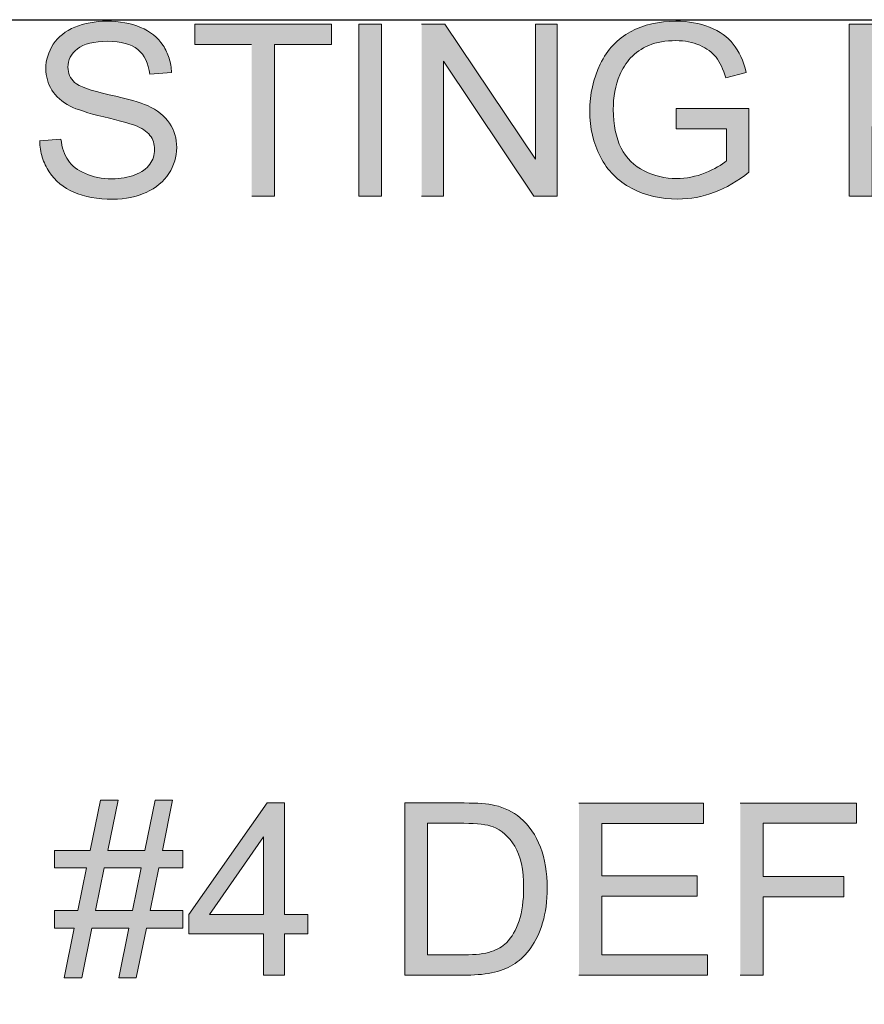
# Model space of a CAD drawing. Units: inches. Extents: x 3.24 to 7.75, y 2.99 to 5.
# Drawn here: x 5.11 to 5.42, y 3.36 to 3.72 of the extents above; entities that cross this region are included whole.
import ezdxf

# ---------------------------------------------------------------- set-up
doc = ezdxf.new("R2010")
doc.units = ezdxf.units.IN
doc.header["$MEASUREMENT"] = 0
doc.layers.add('Layer 1', color=7, linetype='Continuous')
picture_1 = doc.add_image_def('image4.png', size_in_pixel=(1024, 256))

# ---------------------------------------------------------------- blocks, each defined once
blk = doc.blocks.new('block 2')
at = {"layer": 'Layer 1', "true_color": 0xffffff}
h = blk.add_hatch(color=7, dxfattribs=at)
edge = h.paths.add_edge_path()
edge.add_spline(control_points=[(5.11504, 3.67523), (5.1151, 3.6731), (5.11542, 3.67107), (5.11599, 3.66916), (5.11657, 3.66728), (5.11742, 3.66547), (5.11852, 3.66379), (5.12073, 3.66041), (5.12379, 3.6579), (5.12767, 3.65622), (5.13157, 3.65454), (5.13636, 3.6537), (5.14214, 3.6537), (5.14669, 3.6537), (5.15076, 3.65453), (5.15439, 3.6562), (5.15801, 3.65785), (5.16082, 3.6602), (5.16273, 3.66317), (5.16469, 3.66616), (5.16564, 3.66935), (5.16564, 3.67272), (5.16564, 3.67612), (5.16477, 3.67916), (5.16298, 3.68178), (5.16123, 3.68441), (5.15849, 3.68654), (5.15482, 3.68825), (5.15226, 3.6894), (5.14757, 3.69076), (5.14069, 3.69229), (5.13382, 3.69385), (5.12957, 3.69535), (5.12794, 3.69682), (5.12629, 3.6983), (5.12547, 3.70017), (5.12547, 3.70247), (5.12547, 3.70509), (5.12664, 3.70734), (5.12897, 3.70923), (5.13132, 3.7111), (5.13504, 3.71202), (5.14014, 3.71202), (5.14504, 3.71202), (5.14876, 3.71101), (5.15127, 3.70894), (5.15377, 3.70691), (5.15523, 3.70384), (5.15569, 3.69982), (5.15569, 3.69982), (5.16374, 3.70044), (5.16374, 3.70044), (5.16367, 3.70232), (5.16336, 3.70407), (5.16285, 3.70576), (5.16232, 3.70741), (5.16157, 3.709), (5.1606, 3.71048), (5.15864, 3.71342), (5.15586, 3.71566), (5.15226, 3.71716), (5.14867, 3.7187), (5.14448, 3.71944), (5.13976, 3.71944), (5.13548, 3.71944), (5.1316, 3.71872), (5.12807, 3.71727), (5.12457, 3.71582), (5.12189, 3.71369), (5.12007, 3.71091), (5.11824, 3.70813), (5.11732, 3.70512), (5.11732, 3.70192), (5.11732, 3.699), (5.11807, 3.69637), (5.11954, 3.694), (5.12104, 3.69165), (5.12329, 3.68967), (5.12635, 3.68807), (5.1287, 3.68682), (5.13279, 3.68551), (5.13867, 3.6841), (5.14454, 3.6827), (5.14832, 3.68165), (5.15004, 3.681), (5.15272, 3.68), (5.15461, 3.67872), (5.15576, 3.67725), (5.15691, 3.67575), (5.15748, 3.67403), (5.15748, 3.67202), (5.15748, 3.67004), (5.15689, 3.66825), (5.15569, 3.66657), (5.15449, 3.6649), (5.15267, 3.6636), (5.15019, 3.66265), (5.14774, 3.66169), (5.14489, 3.66123), (5.1417, 3.66123), (5.13807, 3.66123), (5.13482, 3.66185), (5.13192, 3.66313), (5.12901, 3.66437), (5.12689, 3.66603), (5.12552, 3.66806), (5.12414, 3.67013), (5.12326, 3.67272), (5.12289, 3.67592), (5.12289, 3.67592), (5.11494, 3.67525), (5.11494, 3.67525)], knot_values=[0, 0, 0, 0, 0.013889, 0.013889, 0.013889, 0.027778, 0.027778, 0.027778, 0.041667, 0.041667, 0.041667, 0.055556, 0.055556, 0.055556, 0.069444, 0.069444, 0.069444, 0.083333, 0.083333, 0.083333, 0.097222, 0.097222, 0.097222, 0.111111, 0.111111, 0.111111, 0.125, 0.125, 0.125, 0.138889, 0.138889, 0.138889, 0.152778, 0.152778, 0.152778, 0.166667, 0.166667, 0.166667, 0.180556, 0.180556, 0.180556, 0.194444, 0.194444, 0.194444, 0.208333, 0.208333, 0.208333, 0.222222, 0.222222, 0.222222, 0.236111, 0.236111, 0.236111, 0.25, 0.25, 0.25, 0.263889, 0.263889, 0.263889, 0.277778, 0.277778, 0.277778, 0.291667, 0.291667, 0.291667, 0.305556, 0.305556, 0.305556, 0.319444, 0.319444, 0.319444, 0.333333, 0.333333, 0.333333, 0.347222, 0.347222, 0.347222, 0.361111, 0.361111, 0.361111, 0.375, 0.375, 0.375, 0.388889, 0.388889, 0.388889, 0.402778, 0.402778, 0.402778, 0.416667, 0.416667, 0.416667, 0.430556, 0.430556, 0.430556, 0.444444, 0.444444, 0.444444, 0.458333, 0.458333, 0.458333, 0.472222, 0.472222, 0.472222, 0.486111, 0.486111, 0.486111, 0.5, 0.5, 0.5, 0.513889, 0.513889, 0.513889, 0.513889], degree=3, periodic=0)
edge.add_line((5.11494, 3.67525), (5.11504, 3.67523))
for points in [[(5.19333, 3.65477), (5.20176, 3.65477), (5.20176, 3.71084), (5.22278, 3.71084), (5.22278, 3.71834), (5.17239, 3.71834), (5.17239, 3.71084), (5.19331, 3.71084)], [(5.25604, 3.65477), (5.2641, 3.65477), (5.2641, 3.70471), (5.29754, 3.65477), (5.30614, 3.65477), (5.30614, 3.71834), (5.2981, 3.71834), (5.2981, 3.66843), (5.26464, 3.71834), (5.25604, 3.71834)], [(5.31418, 3.36705), (5.36165, 3.36705), (5.36165, 3.37455), (5.32261, 3.37455), (5.32261, 3.39616), (5.35784, 3.39616), (5.35784, 3.40366), (5.32261, 3.40366), (5.32261, 3.42308), (5.36021, 3.42308), (5.36021, 3.43058), (5.31418, 3.43058)], [(5.37371, 3.36705), (5.38214, 3.36705), (5.38214, 3.39593), (5.41199, 3.39593), (5.41199, 3.40343), (5.38214, 3.40343), (5.38214, 3.42311), (5.41664, 3.42311), (5.41664, 3.43061), (5.37371, 3.43061)]]:
    blk.add_hatch(color=7, dxfattribs=at).paths.add_polyline_path(points)
h = blk.add_hatch(color=7, dxfattribs=at)
h.dxf.hatch_style = 2
h.paths.add_polyline_path([(5.23289, 3.65477), (5.24132, 3.65477), (5.24132, 3.71836), (5.23289, 3.71836)])
h = blk.add_hatch(color=7, dxfattribs=at)
edge = h.paths.add_edge_path()
edge.add_spline(control_points=[(5.35006, 3.6797), (5.35006, 3.6797), (5.36871, 3.6797), (5.36871, 3.6797), (5.36871, 3.6797), (5.36871, 3.66789), (5.36871, 3.66789), (5.3669, 3.66631), (5.36428, 3.66482), (5.36081, 3.66341), (5.35733, 3.66201), (5.35378, 3.66132), (5.35015, 3.66132), (5.34599, 3.66132), (5.342, 3.66225), (5.33828, 3.6641), (5.33455, 3.66595), (5.33171, 3.66877), (5.32975, 3.67259), (5.32781, 3.67642), (5.32684, 3.68114), (5.32684, 3.68682), (5.32684, 3.69142), (5.32762, 3.69567), (5.32925, 3.6996), (5.33021, 3.70188), (5.33156, 3.70397), (5.33325, 3.70588), (5.33499, 3.70776), (5.33724, 3.70932), (5.34003, 3.7105), (5.34283, 3.71167), (5.34615, 3.71225), (5.35, 3.71225), (5.35321, 3.71225), (5.35613, 3.7117), (5.35875, 3.71057), (5.36138, 3.70945), (5.3634, 3.70797), (5.36483, 3.70612), (5.36625, 3.70426), (5.36743, 3.70173), (5.36837, 3.69847), (5.36837, 3.69847), (5.37596, 3.70055), (5.37596, 3.70055), (5.37486, 3.70485), (5.37325, 3.70829), (5.37115, 3.71098), (5.36906, 3.71364), (5.36612, 3.71573), (5.36243, 3.71719), (5.35871, 3.7187), (5.35455, 3.71944), (5.34999, 3.71944), (5.34366, 3.71944), (5.33805, 3.71814), (5.33321, 3.71554), (5.32836, 3.71294), (5.32463, 3.70897), (5.32206, 3.7036), (5.31949, 3.69823), (5.31818, 3.69245), (5.31818, 3.68627), (5.31818, 3.68001), (5.31949, 3.67437), (5.32208, 3.66933), (5.32468, 3.66427), (5.32853, 3.66039), (5.33362, 3.65773), (5.33874, 3.65504), (5.3444, 3.65373), (5.35065, 3.65373), (5.35528, 3.65373), (5.35978, 3.65454), (5.36418, 3.65622), (5.36858, 3.65788), (5.37284, 3.66035), (5.37696, 3.66364), (5.37696, 3.66364), (5.37696, 3.68723), (5.37696, 3.68723), (5.37696, 3.68723), (5.35006, 3.68723), (5.35006, 3.68723), (5.35006, 3.68723), (5.35006, 3.67973), (5.35006, 3.67973)], knot_values=[0, 0, 0, 0, 0.013889, 0.013889, 0.013889, 0.027778, 0.027778, 0.027778, 0.041667, 0.041667, 0.041667, 0.055556, 0.055556, 0.055556, 0.069444, 0.069444, 0.069444, 0.083333, 0.083333, 0.083333, 0.097222, 0.097222, 0.097222, 0.111111, 0.111111, 0.111111, 0.125, 0.125, 0.125, 0.138889, 0.138889, 0.138889, 0.152778, 0.152778, 0.152778, 0.166667, 0.166667, 0.166667, 0.180556, 0.180556, 0.180556, 0.194444, 0.194444, 0.194444, 0.208333, 0.208333, 0.208333, 0.222222, 0.222222, 0.222222, 0.236111, 0.236111, 0.236111, 0.25, 0.25, 0.25, 0.263889, 0.263889, 0.263889, 0.277778, 0.277778, 0.277778, 0.291667, 0.291667, 0.291667, 0.305556, 0.305556, 0.305556, 0.319444, 0.319444, 0.319444, 0.333333, 0.333333, 0.333333, 0.347222, 0.347222, 0.347222, 0.361111, 0.361111, 0.361111, 0.375, 0.375, 0.375, 0.388889, 0.388889, 0.388889, 0.402778, 0.402778, 0.402778, 0.402778], degree=3, periodic=0)
edge.add_line((5.35006, 3.67973), (5.35006, 3.6797))
h = blk.add_hatch(color=7, dxfattribs=at)
edge = h.paths.add_edge_path()
edge.add_spline(control_points=[(5.41402, 3.65477), (5.41402, 3.65477), (5.42244, 3.65477), (5.42244, 3.65477), (5.42244, 3.65477), (5.42244, 3.6806), (5.42244, 3.6806), (5.42244, 3.6806), (5.43873, 3.6806), (5.43873, 3.6806), (5.44773, 3.6806), (5.45395, 3.68247), (5.45739, 3.68623), (5.46084, 3.68997), (5.46254, 3.69455), (5.46254, 3.69996), (5.46254, 3.7031), (5.46189, 3.706), (5.46061, 3.70863), (5.45932, 3.71125), (5.45764, 3.71331), (5.45551, 3.71478), (5.45342, 3.71623), (5.45079, 3.71722), (5.44767, 3.71775), (5.44545, 3.71815), (5.44221, 3.71834), (5.43799, 3.71834), (5.43799, 3.71834), (5.41399, 3.71834), (5.41399, 3.71834), (5.41399, 3.71834), (5.41399, 3.65477), (5.41399, 3.65477)], knot_values=[0, 0, 0, 0, 0.013889, 0.013889, 0.013889, 0.027778, 0.027778, 0.027778, 0.041667, 0.041667, 0.041667, 0.055556, 0.055556, 0.055556, 0.069444, 0.069444, 0.069444, 0.083333, 0.083333, 0.083333, 0.097222, 0.097222, 0.097222, 0.111111, 0.111111, 0.111111, 0.125, 0.125, 0.125, 0.138889, 0.138889, 0.138889, 0.152778, 0.152778, 0.152778, 0.152778], degree=3, periodic=0)
edge.add_line((5.41399, 3.65477), (5.41402, 3.65477))
edge = h.paths.add_edge_path()
edge.add_spline(control_points=[(5.42244, 3.68812), (5.42244, 3.68812), (5.42244, 3.71084), (5.42244, 3.71084), (5.42244, 3.71084), (5.43871, 3.71084), (5.43871, 3.71084), (5.44255, 3.71084), (5.44514, 3.71065), (5.44657, 3.71027), (5.44876, 3.70968), (5.45054, 3.70843), (5.45189, 3.70653), (5.45323, 3.70463), (5.45392, 3.70235), (5.45392, 3.69971), (5.45392, 3.69603), (5.45277, 3.69318), (5.45049, 3.69115), (5.44821, 3.68913), (5.44434, 3.68812), (5.43892, 3.68812), (5.43892, 3.68812), (5.42246, 3.68812), (5.42246, 3.68812)], knot_values=[0, 0, 0, 0, 0.013889, 0.013889, 0.013889, 0.027778, 0.027778, 0.027778, 0.041667, 0.041667, 0.041667, 0.055556, 0.055556, 0.055556, 0.069444, 0.069444, 0.069444, 0.083333, 0.083333, 0.083333, 0.097222, 0.097222, 0.097222, 0.111111, 0.111111, 0.111111, 0.111111], degree=3, periodic=0)
edge.add_line((5.42246, 3.68812), (5.42244, 3.68812))
h = blk.add_hatch(color=7, dxfattribs=at)
h.paths.add_polyline_path([(5.12406, 3.36597), (5.13055, 3.36597), (5.13433, 3.38441), (5.14799, 3.38441), (5.14421, 3.36597), (5.15071, 3.36597), (5.15449, 3.38441), (5.1679, 3.38441), (5.1679, 3.39087), (5.15578, 3.39087), (5.159, 3.40663), (5.1679, 3.40663), (5.1679, 3.41307), (5.16033, 3.41307), (5.16412, 3.43167), (5.15763, 3.43167), (5.15384, 3.41307), (5.14018, 3.41307), (5.14399, 3.43167), (5.13749, 3.43167), (5.13368, 3.41307), (5.12053, 3.41307), (5.12053, 3.40663), (5.13238, 3.40663), (5.12915, 3.39087), (5.12053, 3.39087), (5.12053, 3.38441), (5.12783, 3.38441)])
h.paths.add_polyline_path([(5.13565, 3.39087), (5.13888, 3.40663), (5.15253, 3.40663), (5.14931, 3.39087)])
h = blk.add_hatch(color=7, dxfattribs=at)
h.paths.add_polyline_path([(5.19767, 3.36705), (5.20547, 3.36705), (5.20547, 3.38228), (5.21404, 3.38228), (5.21404, 3.38946), (5.20547, 3.38946), (5.20547, 3.43065), (5.19907, 3.43065), (5.1701, 3.38946), (5.1701, 3.38228), (5.19767, 3.38228)])
h.paths.add_polyline_path([(5.19767, 3.38943), (5.17776, 3.38943), (5.19767, 3.41813)])
h = blk.add_hatch(color=7, dxfattribs=at)
edge = h.paths.add_edge_path()
edge.add_spline(control_points=[(5.24984, 3.36705), (5.24984, 3.36705), (5.27278, 3.36705), (5.27278, 3.36705), (5.27664, 3.36705), (5.28003, 3.3674), (5.28301, 3.36812), (5.28598, 3.36886), (5.28851, 3.3699), (5.29061, 3.37134), (5.29271, 3.37273), (5.29464, 3.37465), (5.2964, 3.37712), (5.29818, 3.37956), (5.29961, 3.38262), (5.30077, 3.38637), (5.30189, 3.39008), (5.30246, 3.39435), (5.30246, 3.39918), (5.30246, 3.40487), (5.30164, 3.40987), (5.29996, 3.41431), (5.29828, 3.41871), (5.29578, 3.42234), (5.29243, 3.42518), (5.28986, 3.42738), (5.28676, 3.4289), (5.28311, 3.42974), (5.28052, 3.43034), (5.27673, 3.43062), (5.27178, 3.43062), (5.27178, 3.43062), (5.24989, 3.43062), (5.24989, 3.43062), (5.24989, 3.43062), (5.24989, 3.36705), (5.24989, 3.36705)], knot_values=[0, 0, 0, 0, 0.013889, 0.013889, 0.013889, 0.027778, 0.027778, 0.027778, 0.041667, 0.041667, 0.041667, 0.055556, 0.055556, 0.055556, 0.069444, 0.069444, 0.069444, 0.083333, 0.083333, 0.083333, 0.097222, 0.097222, 0.097222, 0.111111, 0.111111, 0.111111, 0.125, 0.125, 0.125, 0.138889, 0.138889, 0.138889, 0.152778, 0.152778, 0.152778, 0.166667, 0.166667, 0.166667, 0.166667], degree=3, periodic=0)
edge.add_line((5.24989, 3.36705), (5.24984, 3.36705))
edge = h.paths.add_edge_path()
edge.add_spline(control_points=[(5.25828, 3.37455), (5.25828, 3.37455), (5.25828, 3.42311), (5.25828, 3.42311), (5.25828, 3.42311), (5.27164, 3.42311), (5.27164, 3.42311), (5.27664, 3.42311), (5.28027, 3.42268), (5.28251, 3.42181), (5.28564, 3.42059), (5.28828, 3.41821), (5.29046, 3.41463), (5.29264, 3.41105), (5.29374, 3.40595), (5.29374, 3.39931), (5.29374, 3.3945), (5.29318, 3.39044), (5.29205, 3.38706), (5.29093, 3.38368), (5.28939, 3.381), (5.2874, 3.379), (5.28598, 3.37758), (5.28408, 3.37649), (5.28171, 3.37571), (5.27934, 3.37493), (5.27603, 3.37453), (5.27184, 3.37453), (5.27184, 3.37453), (5.25827, 3.37453), (5.25827, 3.37453)], knot_values=[0, 0, 0, 0, 0.013889, 0.013889, 0.013889, 0.027778, 0.027778, 0.027778, 0.041667, 0.041667, 0.041667, 0.055556, 0.055556, 0.055556, 0.069444, 0.069444, 0.069444, 0.083333, 0.083333, 0.083333, 0.097222, 0.097222, 0.097222, 0.111111, 0.111111, 0.111111, 0.125, 0.125, 0.125, 0.138889, 0.138889, 0.138889, 0.138889], degree=3, periodic=0)
edge.add_line((5.25827, 3.37453), (5.25828, 3.37455))
at = {"layer": 'Layer 1', "lineweight": 0}
for points in [[(5.19333, 3.65477), (5.20176, 3.65477), (5.20176, 3.71084), (5.22278, 3.71084), (5.22278, 3.71834), (5.17239, 3.71834), (5.17239, 3.71084), (5.19331, 3.71084)], [(5.23289, 3.65477), (5.24132, 3.65477), (5.24132, 3.71836), (5.23289, 3.71836), (5.23289, 3.65477)], [(5.25604, 3.65477), (5.2641, 3.65477), (5.2641, 3.70471), (5.29754, 3.65477), (5.30614, 3.65477), (5.30614, 3.71834), (5.2981, 3.71834), (5.2981, 3.66843), (5.26464, 3.71834), (5.25604, 3.71834)], [(5.12406, 3.36597), (5.13055, 3.36597), (5.13433, 3.38441), (5.14799, 3.38441), (5.14421, 3.36597), (5.15071, 3.36597), (5.15449, 3.38441), (5.1679, 3.38441), (5.1679, 3.39087), (5.15578, 3.39087), (5.159, 3.40663), (5.1679, 3.40663), (5.1679, 3.41307), (5.16033, 3.41307), (5.16412, 3.43167), (5.15763, 3.43167), (5.15384, 3.41307), (5.14018, 3.41307), (5.14399, 3.43167), (5.13749, 3.43167), (5.13368, 3.41307), (5.12053, 3.41307), (5.12053, 3.40663), (5.13238, 3.40663), (5.12915, 3.39087), (5.12053, 3.39087), (5.12053, 3.38441), (5.12783, 3.38441), (5.12406, 3.36597)], [(5.19767, 3.36705), (5.20547, 3.36705), (5.20547, 3.38228), (5.21404, 3.38228), (5.21404, 3.38946), (5.20547, 3.38946), (5.20547, 3.43065), (5.19907, 3.43065), (5.1701, 3.38946), (5.1701, 3.38228), (5.19767, 3.38228), (5.19767, 3.36705)], [(5.31418, 3.36705), (5.36165, 3.36705), (5.36165, 3.37455), (5.32261, 3.37455), (5.32261, 3.39616), (5.35784, 3.39616), (5.35784, 3.40366), (5.32261, 3.40366), (5.32261, 3.42308), (5.36021, 3.42308), (5.36021, 3.43058), (5.31418, 3.43058)], [(5.37371, 3.36705), (5.38214, 3.36705), (5.38214, 3.39593), (5.41199, 3.39593), (5.41199, 3.40343), (5.38214, 3.40343), (5.38214, 3.42311), (5.41664, 3.42311), (5.41664, 3.43061), (5.37371, 3.43061)], [(5.19767, 3.38943), (5.17776, 3.38943), (5.19767, 3.41813), (5.19767, 3.38943)], [(5.13565, 3.39087), (5.13888, 3.40663), (5.15253, 3.40663), (5.14931, 3.39087), (5.13565, 3.39087)]]:
    blk.add_lwpolyline(points, dxfattribs=at)
for points, knots in [([(5.11504, 3.67523), (5.1151, 3.6731), (5.11542, 3.67107), (5.11599, 3.66916), (5.11657, 3.66728), (5.11742, 3.66547), (5.11852, 3.66379), (5.12073, 3.66041), (5.12379, 3.6579), (5.12767, 3.65622), (5.13157, 3.65454), (5.13636, 3.6537), (5.14214, 3.6537), (5.14669, 3.6537), (5.15076, 3.65453), (5.15439, 3.6562), (5.15801, 3.65785), (5.16082, 3.6602), (5.16273, 3.66317), (5.16469, 3.66616), (5.16564, 3.66935), (5.16564, 3.67272), (5.16564, 3.67612), (5.16477, 3.67916), (5.16298, 3.68178), (5.16123, 3.68441), (5.15849, 3.68654), (5.15482, 3.68825), (5.15226, 3.6894), (5.14757, 3.69076), (5.14069, 3.69229), (5.13382, 3.69385), (5.12957, 3.69535), (5.12794, 3.69682), (5.12629, 3.6983), (5.12547, 3.70017), (5.12547, 3.70247), (5.12547, 3.70509), (5.12664, 3.70734), (5.12897, 3.70923), (5.13132, 3.7111), (5.13504, 3.71202), (5.14014, 3.71202), (5.14504, 3.71202), (5.14876, 3.71101), (5.15127, 3.70894), (5.15377, 3.70691), (5.15523, 3.70384), (5.15569, 3.69982), (5.15569, 3.69982), (5.16374, 3.70044), (5.16374, 3.70044), (5.16367, 3.70232), (5.16336, 3.70407), (5.16285, 3.70576), (5.16232, 3.70741), (5.16157, 3.709), (5.1606, 3.71048), (5.15864, 3.71342), (5.15586, 3.71566), (5.15226, 3.71716), (5.14867, 3.7187), (5.14448, 3.71944), (5.13976, 3.71944), (5.13548, 3.71944), (5.1316, 3.71872), (5.12807, 3.71727), (5.12457, 3.71582), (5.12189, 3.71369), (5.12007, 3.71091), (5.11824, 3.70813), (5.11732, 3.70512), (5.11732, 3.70192), (5.11732, 3.699), (5.11807, 3.69637), (5.11954, 3.694), (5.12104, 3.69165), (5.12329, 3.68967), (5.12635, 3.68807), (5.1287, 3.68682), (5.13279, 3.68551), (5.13867, 3.6841), (5.14454, 3.6827), (5.14832, 3.68165), (5.15004, 3.681), (5.15272, 3.68), (5.15461, 3.67872), (5.15576, 3.67725), (5.15691, 3.67575), (5.15748, 3.67403), (5.15748, 3.67202), (5.15748, 3.67004), (5.15689, 3.66825), (5.15569, 3.66657), (5.15449, 3.6649), (5.15267, 3.6636), (5.15019, 3.66265), (5.14774, 3.66169), (5.14489, 3.66123), (5.1417, 3.66123), (5.13807, 3.66123), (5.13482, 3.66185), (5.13192, 3.66313), (5.12901, 3.66437), (5.12689, 3.66603), (5.12552, 3.66806), (5.12414, 3.67013), (5.12326, 3.67272), (5.12289, 3.67592), (5.12289, 3.67592), (5.11494, 3.67525), (5.11494, 3.67525)], [0, 0, 0, 0, 1, 1, 1, 2, 2, 2, 3, 3, 3, 4, 4, 4, 5, 5, 5, 6, 6, 6, 7, 7, 7, 8, 8, 8, 9, 9, 9, 10, 10, 10, 11, 11, 11, 12, 12, 12, 13, 13, 13, 14, 14, 14, 15, 15, 15, 16, 16, 16, 17, 17, 17, 18, 18, 18, 19, 19, 19, 20, 20, 20, 21, 21, 21, 22, 22, 22, 23, 23, 23, 24, 24, 24, 25, 25, 25, 26, 26, 26, 27, 27, 27, 28, 28, 28, 29, 29, 29, 30, 30, 30, 31, 31, 31, 32, 32, 32, 33, 33, 33, 34, 34, 34, 35, 35, 35, 36, 36, 36, 37, 37, 37, 37]), ([(5.35006, 3.6797), (5.35006, 3.6797), (5.36871, 3.6797), (5.36871, 3.6797), (5.36871, 3.6797), (5.36871, 3.66789), (5.36871, 3.66789), (5.3669, 3.66631), (5.36428, 3.66482), (5.36081, 3.66341), (5.35733, 3.66201), (5.35378, 3.66132), (5.35015, 3.66132), (5.34599, 3.66132), (5.342, 3.66225), (5.33828, 3.6641), (5.33455, 3.66595), (5.33171, 3.66877), (5.32975, 3.67259), (5.32781, 3.67642), (5.32684, 3.68114), (5.32684, 3.68682), (5.32684, 3.69142), (5.32762, 3.69567), (5.32925, 3.6996), (5.33021, 3.70188), (5.33156, 3.70397), (5.33325, 3.70588), (5.33499, 3.70776), (5.33724, 3.70932), (5.34003, 3.7105), (5.34283, 3.71167), (5.34615, 3.71225), (5.35, 3.71225), (5.35321, 3.71225), (5.35613, 3.7117), (5.35875, 3.71057), (5.36138, 3.70945), (5.3634, 3.70797), (5.36483, 3.70612), (5.36625, 3.70426), (5.36743, 3.70173), (5.36837, 3.69847), (5.36837, 3.69847), (5.37596, 3.70055), (5.37596, 3.70055), (5.37486, 3.70485), (5.37325, 3.70829), (5.37115, 3.71098), (5.36906, 3.71364), (5.36612, 3.71573), (5.36243, 3.71719), (5.35871, 3.7187), (5.35455, 3.71944), (5.34999, 3.71944), (5.34366, 3.71944), (5.33805, 3.71814), (5.33321, 3.71554), (5.32836, 3.71294), (5.32463, 3.70897), (5.32206, 3.7036), (5.31949, 3.69823), (5.31818, 3.69245), (5.31818, 3.68627), (5.31818, 3.68001), (5.31949, 3.67437), (5.32208, 3.66933), (5.32468, 3.66427), (5.32853, 3.66039), (5.33362, 3.65773), (5.33874, 3.65504), (5.3444, 3.65373), (5.35065, 3.65373), (5.35528, 3.65373), (5.35978, 3.65454), (5.36418, 3.65622), (5.36858, 3.65788), (5.37284, 3.66035), (5.37696, 3.66364), (5.37696, 3.66364), (5.37696, 3.68723), (5.37696, 3.68723), (5.37696, 3.68723), (5.35006, 3.68723), (5.35006, 3.68723), (5.35006, 3.68723), (5.35006, 3.67973), (5.35006, 3.67973)], [0, 0, 0, 0, 1, 1, 1, 2, 2, 2, 3, 3, 3, 4, 4, 4, 5, 5, 5, 6, 6, 6, 7, 7, 7, 8, 8, 8, 9, 9, 9, 10, 10, 10, 11, 11, 11, 12, 12, 12, 13, 13, 13, 14, 14, 14, 15, 15, 15, 16, 16, 16, 17, 17, 17, 18, 18, 18, 19, 19, 19, 20, 20, 20, 21, 21, 21, 22, 22, 22, 23, 23, 23, 24, 24, 24, 25, 25, 25, 26, 26, 26, 27, 27, 27, 28, 28, 28, 29, 29, 29, 29]), ([(5.41402, 3.65477), (5.41402, 3.65477), (5.42244, 3.65477), (5.42244, 3.65477), (5.42244, 3.65477), (5.42244, 3.6806), (5.42244, 3.6806), (5.42244, 3.6806), (5.43873, 3.6806), (5.43873, 3.6806), (5.44773, 3.6806), (5.45395, 3.68247), (5.45739, 3.68623), (5.46084, 3.68997), (5.46254, 3.69455), (5.46254, 3.69996), (5.46254, 3.7031), (5.46189, 3.706), (5.46061, 3.70863), (5.45932, 3.71125), (5.45764, 3.71331), (5.45551, 3.71478), (5.45342, 3.71623), (5.45079, 3.71722), (5.44767, 3.71775), (5.44545, 3.71815), (5.44221, 3.71834), (5.43799, 3.71834), (5.43799, 3.71834), (5.41399, 3.71834), (5.41399, 3.71834), (5.41399, 3.71834), (5.41399, 3.65477), (5.41399, 3.65477)], [0, 0, 0, 0, 1, 1, 1, 2, 2, 2, 3, 3, 3, 4, 4, 4, 5, 5, 5, 6, 6, 6, 7, 7, 7, 8, 8, 8, 9, 9, 9, 10, 10, 10, 11, 11, 11, 11]), ([(5.24984, 3.36705), (5.24984, 3.36705), (5.27278, 3.36705), (5.27278, 3.36705), (5.27664, 3.36705), (5.28003, 3.3674), (5.28301, 3.36812), (5.28598, 3.36886), (5.28851, 3.3699), (5.29061, 3.37134), (5.29271, 3.37273), (5.29464, 3.37465), (5.2964, 3.37712), (5.29818, 3.37956), (5.29961, 3.38262), (5.30077, 3.38637), (5.30189, 3.39008), (5.30246, 3.39435), (5.30246, 3.39918), (5.30246, 3.40487), (5.30164, 3.40987), (5.29996, 3.41431), (5.29828, 3.41871), (5.29578, 3.42234), (5.29243, 3.42518), (5.28986, 3.42738), (5.28676, 3.4289), (5.28311, 3.42974), (5.28052, 3.43034), (5.27673, 3.43062), (5.27178, 3.43062), (5.27178, 3.43062), (5.24989, 3.43062), (5.24989, 3.43062), (5.24989, 3.43062), (5.24989, 3.36705), (5.24989, 3.36705)], [0, 0, 0, 0, 1, 1, 1, 2, 2, 2, 3, 3, 3, 4, 4, 4, 5, 5, 5, 6, 6, 6, 7, 7, 7, 8, 8, 8, 9, 9, 9, 10, 10, 10, 11, 11, 11, 12, 12, 12, 12]), ([(5.25828, 3.37455), (5.25828, 3.37455), (5.25828, 3.42311), (5.25828, 3.42311), (5.25828, 3.42311), (5.27164, 3.42311), (5.27164, 3.42311), (5.27664, 3.42311), (5.28027, 3.42268), (5.28251, 3.42181), (5.28564, 3.42059), (5.28828, 3.41821), (5.29046, 3.41463), (5.29264, 3.41105), (5.29374, 3.40595), (5.29374, 3.39931), (5.29374, 3.3945), (5.29318, 3.39044), (5.29205, 3.38706), (5.29093, 3.38368), (5.28939, 3.381), (5.2874, 3.379), (5.28598, 3.37758), (5.28408, 3.37649), (5.28171, 3.37571), (5.27934, 3.37493), (5.27603, 3.37453), (5.27184, 3.37453), (5.27184, 3.37453), (5.25827, 3.37453), (5.25827, 3.37453)], [0, 0, 0, 0, 1, 1, 1, 2, 2, 2, 3, 3, 3, 4, 4, 4, 5, 5, 5, 6, 6, 6, 7, 7, 7, 8, 8, 8, 9, 9, 9, 10, 10, 10, 10])]:
    blk.add_open_spline(points, degree=3, knots=knots, dxfattribs=at)
at = {"layer": 'Layer 1'}
image = blk.add_image(picture_1, insert=(3.80361, 3.08), size_in_units=(2.56, 0.64), dxfattribs=at)

msp = doc.modelspace()

# ---------------------------------------------------------------- block references
at = {"layer": 'Layer 1'}
msp.add_blockref('block 2', (0, 0), dxfattribs=at)

doc.saveas('drawing.dxf')
